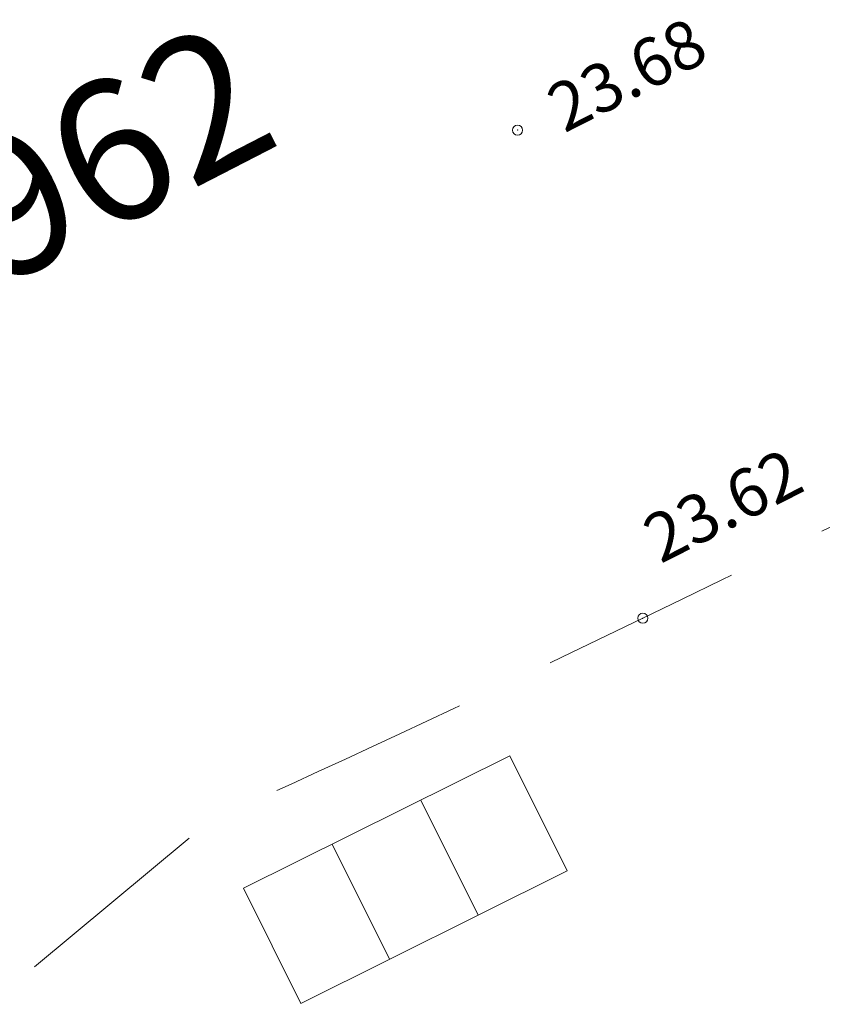
# Model space of a CAD drawing. Units: metres. Extents: x 1408935 to 1409331, y 5218507 to 5218636.
# Drawn here: x 1408978 to 1408982, y 5218593 to 5218598 of the extents above; entities that cross this region are included whole.
import ezdxf
from ezdxf.enums import TextEntityAlignment as Align

# ---------------------------------------------------------------- set-up
doc = ezdxf.new("R2010")
doc.units = ezdxf.units.M
doc.header["$LTSCALE"] = 2
doc.header["$PDMODE"] = 32
doc.header["$PDSIZE"] = 0.05
doc.linetypes.add('INTERROMPU', pattern=[0.75, 0.5, -0.25])
doc.layers.get('0').update_dxf_attribs({"lineweight": 9})
for name, color, linetype, lineweight in [('_BORD-ROUTE', 7, 'INTERROMPU', 9), ('_R-FT', 3, 'Continuous', 9), ('_TXT-ROUTE', 7, 'Continuous', 9), ('TopoAlt', 7, 'Continuous', 9), ('Topojis', 7, 'Continuous', 9)]:
    doc.layers.add(name, color=color, linetype=linetype, lineweight=lineweight)
doc.styles.add('Arial', font='arial.ttf', dxfattribs={"height": 0.2})
doc.styles.get("Standard").update_dxf_attribs({"font": 'romans.shx'})

# ---------------------------------------------------------------- blocks, each defined once
blk = doc.blocks.new('Tcpoint')
at = {"color": 0}
blk.add_point((0, 0), dxfattribs=at)
at = {"layer": 'TopoAlt'}
blk.add_attdef('ALT', (0.2, 0.2), '', height=0.24, dxfattribs=at)
blk = doc.blocks.new('CB003')
at = {"color": 0, "linetype": 'Continuous'}
for p, q in [((0, 0), (0, 1)), ((1, 1), (0, 1)), ((0.333, 0), (0.333, 1)), ((0.666, 0), (0.666, 1)), ((1, 0), (1, 1)), ((1, 0), (0, 0))]:
    blk.add_line(p, q, dxfattribs=at)

msp = doc.modelspace()

# ---------------------------------------------------------------- linework, layer by layer
at = {"layer": '_BORD-ROUTE', "flags": 128}
msp.add_lwpolyline([(1408984.3157, 5218596.2921, -0.000054), (1408981.1773, 5218594.7662, -0.007287), (1408979.0228, 5218593.7575), (1408977.929, 5218592.8466)], format="xyb", dxfattribs=at)

# ---------------------------------------------------------------- block references
at = {"layer": '_R-FT', "xscale": 1.478234943514708, "yscale": 0.6393808972194299, "rotation": 26.4534067112001}
msp.add_blockref('CB003', (1408979.4779, 5218592.851), dxfattribs=at)
at = {"layer": 'Topojis'}
ref = msp.add_blockref('Tcpoint', (1408980.555, 5218597.1935), dxfattribs=dict(at, rotation=26.92567471596729))
ref.add_attrib('ALT', '23.68', (1408980.7876, 5218597.1771), dxfattribs={"layer": 'TopoAlt', "height": 0.24, "rotation": 26.9257, "oblique": 18})
ref = msp.add_blockref('Tcpoint', (1408981.1773, 5218594.7662), dxfattribs=dict(at, rotation=26.92567471596729))
ref.add_attrib('ALT', '23.62', (1408981.2651, 5218595.0351), dxfattribs={"layer": 'TopoAlt', "height": 0.24, "rotation": 26.9257, "oblique": 18})

# ---------------------------------------------------------------- texts
at = {"layer": '_TXT-ROUTE', "style": 'Arial'}
msp.add_text('Rue du 19 mars 1962', height=0.7, rotation=27.2616, dxfattribs=at).set_placement((1408975.1679, 5218595.3494), align=Align.MIDDLE_CENTER)

doc.saveas('drawing.dxf')
